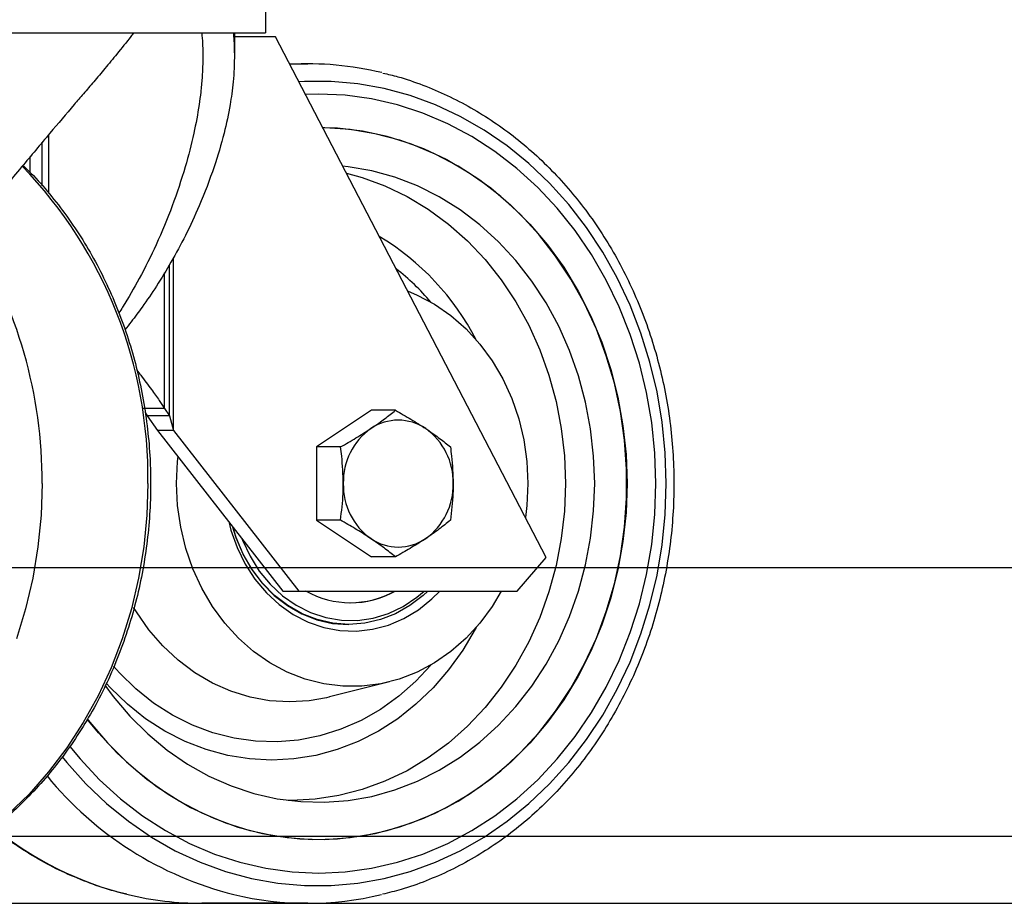
# Model space of a CAD drawing. Units: millimetres. Extents: x -17746 to 22795, y 536 to 104639.
# Drawn here: x 11133 to 11280, y 58035 to 58166 of the extents above; entities that cross this region are included whole.
import ezdxf

# ---------------------------------------------------------------- set-up
doc = ezdxf.new("R2010")
doc.units = ezdxf.units.MM
doc.header["$LTSCALE"] = 15
doc.layers.add('PDF_$TPC-SE-Seating Wagons', color=7, linetype='Continuous')

msp = doc.modelspace()

# ---------------------------------------------------------------- linework, layer by layer
at = {"layer": 'PDF_$TPC-SE-Seating Wagons', "lineweight": 25}
for p, q in [((11170.018, 58186.745, 0), (11170.018, 58164.295, 0)), ((11089.419, 58164.295, 0), (11164.619, 58164.295, 0)), ((11164.619, 58164.295, 0), (11170.018, 58164.295, 0)), ((11165.378, 58164.295, 0), (11165.378, 58160.834, 0)), ((11171.5, 58163.695, 0), (11165.378, 58163.695, 0)), ((11211.828, 58086.195, 0), (11171.5, 58163.695, 0)), ((11173.582, 58159.695, 0), (11176.319, 58159.695, 0)), ((11175.817, 58157.069, 0), (11174.972, 58157.023, 0)), ((11179.792, 58157.069, 0), (11175.817, 58157.069, 0)), ((11183.756, 58156.717, 0), (11179.792, 58157.069, 0)), ((11187.684, 58156.017, 0), (11183.756, 58156.717, 0)), ((11177.94, 58155.195, 0), (11175.947, 58155.149, 0)), ((11181.881, 58155.016, 0), (11177.94, 58155.195, 0)), ((11191.555, 58154.971, 0), (11187.684, 58156.017, 0)), ((11185.797, 58154.481, 0), (11181.881, 58155.016, 0)), ((11189.665, 58153.592, 0), (11185.797, 58154.481, 0)), ((11195.345, 58153.586, 0), (11191.555, 58154.971, 0)), ((11193.461, 58152.356, 0), (11189.665, 58153.592, 0)), ((11197.162, 58150.78, 0), (11193.461, 58152.356, 0)), ((11199.031, 58151.87, 0), (11195.345, 58153.586, 0)), ((11200.743, 58148.873, 0), (11197.162, 58150.78, 0)), ((11202.594, 58149.833, 0), (11199.031, 58151.87, 0)), ((11178.508, 58150.228, 0), (11178.876, 58150.221, 0)), ((11180.747, 58150.096, 0), (11178.527, 58150.191, 0)), ((11178.876, 58150.221, 0), (11182.616, 58149.956, 0)), ((11184.472, 58149.656, 0), (11180.747, 58150.096, 0)), ((11182.616, 58149.956, 0), (11186.325, 58149.34, 0)), ((11188.153, 58148.866, 0), (11184.472, 58149.656, 0)), ((11186.325, 58149.34, 0), (11189.978, 58148.378, 0)), ((11206.011, 58147.488, 0), (11202.594, 58149.833, 0)), ((11136.779, 58141.525, 0), (11136.779, 58148.021, 0)), ((11137.743, 58140.446, 0), (11137.743, 58149.172, 0)), ((11191.767, 58147.733, 0), (11188.153, 58148.866, 0)), ((11189.978, 58148.378, 0), (11193.551, 58147.074, 0)), ((11204.184, 58146.648, 0), (11200.743, 58148.873, 0)), ((11195.288, 58146.263, 0), (11191.767, 58147.733, 0)), ((11193.551, 58147.074, 0), (11197.02, 58145.439, 0)), ((11207.464, 58144.118, 0), (11204.184, 58146.648, 0)), ((11209.262, 58144.847, 0), (11206.011, 58147.488, 0)), ((11134.987, 58143.519, 0), (11134.987, 58145.88, 0)), ((11198.694, 58144.467, 0), (11195.288, 58146.263, 0)), ((11197.02, 58145.439, 0), (11200.362, 58143.483, 0)), ((11182.353, 58144.384, 0), (11181.499, 58144.48, 0)), ((11185.85, 58143.771, 0), (11182.353, 58144.384, 0)), ((11189.288, 58142.813, 0), (11185.85, 58143.771, 0)), ((11201.962, 58142.357, 0), (11198.694, 58144.467, 0)), ((11200.362, 58143.483, 0), (11203.555, 58141.218, 0)), ((11210.561, 58141.299, 0), (11207.464, 58144.118, 0)), ((11212.329, 58141.927, 0), (11209.262, 58144.847, 0)), ((11182.058, 58143.406, 0), (11184.409, 58142.764, 0)), ((11184.409, 58142.764, 0), (11187.808, 58141.527, 0)), ((11192.643, 58141.518, 0), (11189.288, 58142.813, 0)), ((11205.07, 58139.945, 0), (11201.962, 58142.357, 0)), ((11187.808, 58141.527, 0), (11191.101, 58139.952, 0)), ((11195.888, 58139.895, 0), (11192.643, 58141.518, 0)), ((11203.555, 58141.218, 0), (11206.577, 58138.661, 0)), ((11213.457, 58138.207, 0), (11210.561, 58141.299, 0)), ((11215.193, 58138.744, 0), (11212.329, 58141.927, 0)), ((11191.101, 58139.952, 0), (11194.263, 58138.051, 0)), ((11199, 58137.955, 0), (11195.888, 58139.895, 0)), ((11207.997, 58137.25, 0), (11205.07, 58139.945, 0)), ((11194.263, 58138.051, 0), (11197.269, 58135.84, 0)), ((11201.957, 58135.713, 0), (11199, 58137.955, 0)), ((11206.577, 58138.661, 0), (11209.409, 58135.827, 0)), ((11216.134, 58134.863, 0), (11213.457, 58138.207, 0)), ((11217.837, 58135.317, 0), (11215.193, 58138.744, 0)), ((11210.725, 58134.288, 0), (11207.997, 58137.25, 0)), ((11197.269, 58135.84, 0), (11200.097, 58133.334, 0)), ((11204.735, 58133.187, 0), (11201.957, 58135.713, 0)), ((11209.409, 58135.827, 0), (11212.031, 58132.737, 0)), ((11218.576, 58131.287, 0), (11216.134, 58134.863, 0)), ((11220.247, 58131.667, 0), (11217.837, 58135.317, 0)), ((11200.097, 58133.334, 0), (11202.724, 58130.554, 0)), ((11207.316, 58130.394, 0), (11204.735, 58133.187, 0)), ((11213.234, 58131.078, 0), (11210.725, 58134.288, 0)), ((11212.031, 58132.737, 0), (11214.427, 58129.41, 0)), ((11156.3, 58105.123, 0), (11156.3, 58130.811, 0)), ((11202.724, 58130.554, 0), (11205.132, 58127.52, 0)), ((11209.679, 58127.355, 0), (11207.316, 58130.394, 0)), ((11215.508, 58127.644, 0), (11213.234, 58131.078, 0)), ((11220.767, 58127.5, 0), (11218.576, 58131.287, 0)), ((11222.408, 58127.814, 0), (11220.247, 58131.667, 0)), ((11155.698, 58107.288, 0), (11155.698, 58129.747, 0)), ((11214.427, 58129.41, 0), (11216.579, 58125.869, 0)), ((11154.984, 58108.398, 0), (11154.984, 58128.581, 0)), ((11205.132, 58127.52, 0), (11207.302, 58124.254, 0)), ((11211.806, 58124.093, 0), (11209.679, 58127.355, 0)), ((11217.533, 58124.007, 0), (11215.508, 58127.644, 0)), ((11222.694, 58123.527, 0), (11220.767, 58127.5, 0)), ((11224.307, 58123.782, 0), (11222.408, 58127.814, 0)), ((11191.182, 58125.872, 0), (11192.625, 58125.264, 0)), ((11216.579, 58125.869, 0), (11218.475, 58122.137, 0)), ((11192.625, 58125.264, 0), (11195.196, 58123.89, 0)), ((11195.196, 58123.89, 0), (11197.624, 58122.204, 0)), ((11207.302, 58124.254, 0), (11209.217, 58120.783, 0)), ((11213.683, 58120.631, 0), (11211.806, 58124.093, 0)), ((11219.293, 58120.191, 0), (11217.533, 58124.007, 0)), ((11224.345, 58119.391, 0), (11222.694, 58123.527, 0)), ((11225.933, 58119.593, 0), (11224.307, 58123.782, 0)), ((11197.624, 58122.204, 0), (11199.88, 58120.224, 0)), ((11218.475, 58122.137, 0), (11220.1, 58118.239, 0)), ((11199.88, 58120.224, 0), (11201.937, 58117.974, 0)), ((11209.217, 58120.783, 0), (11210.863, 58117.133, 0)), ((11215.296, 58116.996, 0), (11213.683, 58120.631, 0)), ((11220.779, 58116.222, 0), (11219.293, 58120.191, 0)), ((11225.711, 58115.118, 0), (11224.345, 58119.391, 0)), ((11227.277, 58115.273, 0), (11225.933, 58119.593, 0)), ((11201.937, 58117.974, 0), (11203.771, 58115.48, 0)), ((11210.863, 58117.133, 0), (11212.227, 58113.33, 0)), ((11220.1, 58118.239, 0), (11221.446, 58114.2, 0)), ((11216.632, 58113.215, 0), (11215.296, 58116.996, 0)), ((11221.98, 58112.127, 0), (11220.779, 58116.222, 0)), ((11203.771, 58115.48, 0), (11205.361, 58112.772, 0)), ((11221.446, 58114.2, 0), (11222.501, 58110.049, 0)), ((11226.781, 58110.735, 0), (11225.711, 58115.118, 0)), ((11228.33, 58110.848, 0), (11227.277, 58115.273, 0)), ((11205.361, 58112.772, 0), (11206.688, 58109.882, 0)), ((11212.227, 58113.33, 0), (11213.299, 58109.405, 0)), ((11217.681, 58109.315, 0), (11216.632, 58113.215, 0)), ((11222.887, 58107.932, 0), (11221.98, 58112.127, 0)), ((11206.688, 58109.882, 0), (11207.737, 58106.843, 0)), ((11222.501, 58110.049, 0), (11223.26, 58105.812, 0)), ((11227.551, 58106.268, 0), (11226.781, 58110.735, 0)), ((11229.087, 58106.341, 0), (11228.33, 58110.848, 0)), ((11154.984, 58108.398, 0), (11151.69, 58108.398, 0)), ((11154.984, 58108.398, 0), (11155.698, 58107.288, 0)), ((11213.299, 58109.405, 0), (11214.07, 58105.387, 0)), ((11218.436, 58105.325, 0), (11217.681, 58109.315, 0)), ((11152.09, 58107.776, 0), (11152.403, 58107.288, 0)), ((11152.403, 58107.288, 0), (11153.95, 58105.123, 0)), ((11155.698, 58107.288, 0), (11152.403, 58107.288, 0)), ((11155.698, 58107.288, 0), (11156.3, 58105.123, 0)), ((11185.79, 58108.107, 0), (11177.606, 58102.651, 0)), ((11189.368, 58108.107, 0), (11185.79, 58108.107, 0)), ((11207.737, 58106.843, 0), (11208.495, 58103.69, 0)), ((11223.495, 58103.666, 0), (11222.887, 58107.932, 0)), ((11214.07, 58105.387, 0), (11214.535, 58101.307, 0)), ((11218.892, 58101.275, 0), (11218.436, 58105.325, 0)), ((11223.26, 58105.812, 0), (11223.718, 58101.518, 0)), ((11228.014, 58101.746, 0), (11227.551, 58106.268, 0)), ((11229.543, 58101.782, 0), (11229.087, 58106.341, 0)), ((11153.95, 58105.123, 0), (11172.609, 58081.195, 0)), ((11156.3, 58105.123, 0), (11153.95, 58105.123, 0)), ((11156.3, 58105.123, 0), (11174.959, 58081.195, 0)), ((11177.606, 58102.651, 0), (11177.606, 58091.739, 0)), ((11181.184, 58102.651, 0), (11177.606, 58102.651, 0)), ((11208.495, 58103.69, 0), (11208.953, 58100.462, 0)), ((11223.801, 58099.357, 0), (11223.495, 58103.666, 0)), ((11156.926, 58100.462, 0), (11157.004, 58101.207, 0)), ((11214.535, 58101.307, 0), (11214.691, 58097.195, 0)), ((11219.044, 58097.195, 0), (11218.892, 58101.275, 0)), ((11223.718, 58101.518, 0), (11223.871, 58097.195, 0)), ((11228.169, 58097.195, 0), (11228.014, 58101.746, 0)), ((11229.695, 58097.195, 0), (11229.543, 58101.782, 0)), ((11156.773, 58097.195, 0), (11156.926, 58100.462, 0)), ((11208.953, 58100.462, 0), (11209.106, 58097.195, 0)), ((11223.801, 58095.033, 0), (11223.801, 58099.357, 0)), ((11136.744, 58097.195, 0), (11136.589, 58092.468, 0)), ((11152.504, 58097.195, 0), (11152.349, 58092.468, 0)), ((11156.926, 58093.928, 0), (11156.773, 58097.195, 0)), ((11209.106, 58097.195, 0), (11208.953, 58093.928, 0)), ((11214.691, 58097.195, 0), (11214.535, 58093.083, 0)), ((11218.892, 58093.115, 0), (11219.044, 58097.195, 0)), ((11223.871, 58097.195, 0), (11223.718, 58092.872, 0)), ((11228.014, 58092.645, 0), (11228.169, 58097.195, 0)), ((11229.543, 58092.609, 0), (11229.695, 58097.195, 0)), ((11157.385, 58090.7, 0), (11156.926, 58093.928, 0)), ((11208.953, 58093.928, 0), (11208.737, 58092.136, 0)), ((11223.495, 58090.724, 0), (11223.801, 58095.033, 0)), ((11136.589, 58092.468, 0), (11136.125, 58087.769, 0)), ((11152.349, 58092.468, 0), (11151.885, 58087.769, 0)), ((11214.535, 58093.083, 0), (11214.07, 58089.003, 0)), ((11218.436, 58089.065, 0), (11218.892, 58093.115, 0)), ((11223.718, 58092.872, 0), (11223.26, 58088.578, 0)), ((11227.551, 58088.122, 0), (11228.014, 58092.645, 0)), ((11229.087, 58088.049, 0), (11229.543, 58092.609, 0)), ((11158.142, 58087.547, 0), (11157.385, 58090.7, 0)), ((11164.548, 58091.533, 0), (11164.875, 58090.269, 0)), ((11165.038, 58090.904, 0), (11165.581, 58089.176, 0)), ((11165.654, 58089.167, 0), (11165.145, 58090.767, 0)), ((11177.606, 58091.739, 0), (11185.79, 58086.283, 0)), ((11181.184, 58091.739, 0), (11177.606, 58091.739, 0)), ((11222.887, 58086.458, 0), (11223.495, 58090.724, 0)), ((11164.875, 58090.269, 0), (11165.79, 58087.659, 0)), ((11136.125, 58087.769, 0), (11135.354, 58083.123, 0)), ((11151.885, 58087.769, 0), (11151.114, 58083.123, 0)), ((11165.581, 58089.176, 0), (11166.631, 58086.712, 0)), ((11166.705, 58086.706, 0), (11165.654, 58089.167, 0)), ((11166.5, 58089.03, 0), (11166.596, 58088.78, 0)), ((11166.596, 58088.78, 0), (11167.711, 58086.378, 0)), ((11214.07, 58089.003, 0), (11213.299, 58084.985, 0)), ((11217.681, 58085.075, 0), (11218.436, 58089.065, 0)), ((11223.26, 58088.578, 0), (11222.501, 58084.341, 0)), ((11226.781, 58083.655, 0), (11227.551, 58088.122, 0)), ((11228.33, 58083.543, 0), (11229.087, 58088.049, 0)), ((11159.191, 58084.508, 0), (11158.142, 58087.547, 0)), ((11165.79, 58087.659, 0), (11166.987, 58085.205, 0)), ((11166.631, 58086.712, 0), (11167.951, 58084.426, 0)), ((11168.026, 58084.424, 0), (11166.705, 58086.706, 0)), ((11167.711, 58086.378, 0), (11169.093, 58084.169, 0)), ((11189.368, 58086.283, 0), (11185.79, 58086.283, 0)), ((11221.98, 58082.263, 0), (11222.887, 58086.458, 0)), ((11166.987, 58085.205, 0), (11168.446, 58082.948, 0)), ((11207.498, 58081.195, 0), (11211.828, 58086.195, 0)), ((11213.299, 58084.985, 0), (11212.227, 58081.06, 0)), ((11216.632, 58081.175, 0), (11217.681, 58085.075, 0)), ((8740.296, 58084.697, 0), (11503.292, 58084.695, 0)), ((11160.518, 58081.618, 0), (11159.191, 58084.508, 0)), ((11167.951, 58084.426, 0), (11169.518, 58082.359, 0)), ((11169.593, 58082.361, 0), (11168.026, 58084.424, 0)), ((11169.093, 58084.169, 0), (11170.718, 58082.193, 0)), ((11222.501, 58084.341, 0), (11221.446, 58080.19, 0)), ((11225.711, 58079.272, 0), (11226.781, 58083.655, 0)), ((11227.277, 58079.117, 0), (11228.33, 58083.543, 0)), ((11135.354, 58083.123, 0), (11134.282, 58078.558, 0)), ((11151.114, 58083.123, 0), (11150.041, 58078.558, 0)), ((11168.446, 58082.948, 0), (11170.143, 58080.925, 0)), ((11169.518, 58082.359, 0), (11171.305, 58080.546, 0)), ((11171.379, 58080.551, 0), (11169.593, 58082.361, 0)), ((11170.718, 58082.193, 0), (11172.557, 58080.484, 0)), ((11220.779, 58078.168, 0), (11221.98, 58082.263, 0)), ((11162.108, 58078.91, 0), (11160.518, 58081.618, 0)), ((11170.143, 58080.925, 0), (11172.05, 58079.169, 0)), ((11171.305, 58080.546, 0), (11173.282, 58079.018, 0)), ((11173.355, 58079.027, 0), (11171.379, 58080.551, 0)), ((11172.557, 58080.484, 0), (11174.576, 58079.074, 0)), ((11172.609, 58081.195, 0), (11174.959, 58081.195, 0)), ((11174.959, 58081.195, 0), (11207.498, 58081.195, 0)), ((11193.5, 58080.551, 0), (11191.524, 58079.027, 0)), ((11192.553, 58080.27, 0), (11193.649, 58081.195, 0)), ((11194.191, 58081.195, 0), (11193.5, 58080.551, 0)), ((11194.807, 58080.011, 0), (11195.99, 58081.195, 0)), ((11205.136, 58081.195, 0), (11203.771, 58078.91, 0)), ((11212.227, 58081.06, 0), (11210.863, 58077.257, 0)), ((11215.296, 58077.394, 0), (11216.632, 58081.175, 0)), ((11172.05, 58079.169, 0), (11174.135, 58077.709, 0)), ((11173.282, 58079.018, 0), (11175.415, 58077.801, 0)), ((11175.487, 58077.813, 0), (11173.355, 58079.027, 0)), ((11174.576, 58079.074, 0), (11176.74, 58077.987, 0)), ((11191.524, 58079.027, 0), (11189.392, 58077.813, 0)), ((11190.511, 58078.903, 0), (11192.553, 58080.27, 0)), ((11192.807, 58078.4, 0), (11194.807, 58080.011, 0)), ((11221.446, 58080.19, 0), (11220.1, 58076.152, 0)), ((11224.345, 58075, 0), (11225.711, 58079.272, 0)), ((11225.933, 58074.797, 0), (11227.277, 58079.117, 0)), ((11134.282, 58078.558, 0), (11132.913, 58074.099, 0)), ((11150.041, 58078.558, 0), (11148.673, 58074.099, 0)), ((11150.793, 58078.083, 0), (11150.377, 58078.763, 0)), ((11152.648, 58075.439, 0), (11150.793, 58078.083, 0)), ((11163.943, 58076.416, 0), (11162.108, 58078.91, 0)), ((11174.135, 58077.709, 0), (11176.366, 58076.569, 0)), ((11175.415, 58077.801, 0), (11177.667, 58076.916, 0)), ((11177.737, 58076.931, 0), (11175.487, 58077.813, 0)), ((11176.74, 58077.987, 0), (11179.01, 58077.242, 0)), ((11186.048, 58077.167, 0), (11188.33, 58077.863, 0)), ((11189.392, 58077.813, 0), (11187.142, 58076.931, 0)), ((11188.33, 58077.863, 0), (11190.511, 58078.903, 0)), ((11190.644, 58077.097, 0), (11192.807, 58078.4, 0)), ((11203.771, 58078.91, 0), (11201.937, 58076.416, 0)), ((11219.293, 58074.199, 0), (11220.779, 58078.168, 0)), ((11166, 58074.167, 0), (11163.943, 58076.416, 0)), ((11176.366, 58076.569, 0), (11178.704, 58075.767, 0)), ((11177.667, 58076.916, 0), (11179.999, 58076.377, 0)), ((11180.068, 58076.396, 0), (11177.737, 58076.931, 0)), ((11179.01, 58077.242, 0), (11181.346, 58076.854, 0)), ((11179.999, 58076.377, 0), (11182.373, 58076.195, 0)), ((11182.44, 58076.216, 0), (11180.068, 58076.396, 0)), ((11181.346, 58076.854, 0), (11183.706, 58076.829, 0)), ((11182.373, 58076.195, 0), (11182.39, 58076.195, 0)), ((11184.811, 58076.396, 0), (11182.44, 58076.216, 0)), ((11183.706, 58076.829, 0), (11186.048, 58077.167, 0)), ((11187.142, 58076.931, 0), (11184.811, 58076.396, 0)), ((11185.977, 58075.498, 0), (11188.355, 58076.125, 0)), ((11188.355, 58076.125, 0), (11190.644, 58077.097, 0)), ((11201.937, 58076.416, 0), (11199.88, 58074.167, 0)), ((11210.863, 58077.257, 0), (11209.217, 58073.607, 0)), ((11213.683, 58073.759, 0), (11215.296, 58077.394, 0)), ((11220.1, 58076.152, 0), (11218.475, 58072.254, 0)), ((11154.732, 58073.032, 0), (11152.648, 58075.439, 0)), ((11178.704, 58075.767, 0), (11181.112, 58075.318, 0)), ((11181.112, 58075.318, 0), (11183.55, 58075.227, 0)), ((11183.55, 58075.227, 0), (11185.977, 58075.498, 0)), ((11201.261, 58075.517, 0), (11199.399, 58072.378, 0)), ((11201.404, 58075.787, 0), (11201.261, 58075.517, 0)), ((11222.694, 58070.864, 0), (11224.345, 58075, 0)), ((11224.307, 58070.609, 0), (11225.933, 58074.797, 0)), ((11148.673, 58074.099, 0), (11147.016, 58069.773, 0)), ((11168.255, 58072.187, 0), (11166, 58074.167, 0)), ((11199.88, 58074.167, 0), (11197.624, 58072.187, 0)), ((11209.217, 58073.607, 0), (11207.302, 58070.136, 0)), ((11211.806, 58070.298, 0), (11213.683, 58073.759, 0)), ((11217.533, 58070.384, 0), (11219.293, 58074.199, 0)), ((11157.023, 58070.89, 0), (11154.732, 58073.032, 0)), ((11170.683, 58070.5, 0), (11168.255, 58072.187, 0)), ((11197.624, 58072.187, 0), (11195.196, 58070.5, 0)), ((11199.399, 58072.378, 0), (11197.295, 58069.452, 0)), ((11218.475, 58072.254, 0), (11216.579, 58068.521, 0)), ((11159.495, 58069.037, 0), (11157.023, 58070.89, 0)), ((11173.254, 58069.126, 0), (11170.683, 58070.5, 0)), ((11194.658, 58070.18, 0), (11192.423, 58067.792, 0)), ((11195.196, 58070.5, 0), (11192.625, 58069.126, 0)), ((11207.302, 58070.136, 0), (11205.132, 58066.871, 0)), ((11209.679, 58067.035, 0), (11211.806, 58070.298, 0)), ((11215.508, 58066.746, 0), (11217.533, 58070.384, 0)), ((11220.767, 58066.89, 0), (11222.694, 58070.864, 0)), ((11222.408, 58066.576, 0), (11224.307, 58070.609, 0)), ((11147.016, 58069.773, 0), (11145.081, 58065.604, 0)), ((11148.251, 58069.025, 0), (11147.39, 58069.983, 0)), ((11150.711, 58066.628, 0), (11148.251, 58069.025, 0)), ((11162.121, 58067.491, 0), (11159.495, 58069.037, 0)), ((11175.939, 58068.082, 0), (11173.254, 58069.126, 0)), ((11192.625, 58069.126, 0), (11189.94, 58068.082, 0)), ((11197.295, 58069.452, 0), (11194.966, 58066.763, 0)), ((11146.913, 58066.763, 0), (11146.268, 58067.459, 0)), ((11164.872, 58066.272, 0), (11162.121, 58067.491, 0)), ((11178.706, 58067.378, 0), (11175.939, 58068.082, 0)), ((11181.523, 58067.025, 0), (11178.706, 58067.378, 0)), ((11188.504, 58067.672, 0), (11179.562, 58065.424, 0)), ((11187.173, 58067.378, 0), (11184.356, 58067.025, 0)), ((11189.94, 58068.082, 0), (11187.173, 58067.378, 0)), ((11192.423, 58067.792, 0), (11189.865, 58065.535, 0)), ((11216.579, 58068.521, 0), (11214.427, 58064.98, 0)), ((11146.113, 58067.158, 0), (11147.354, 58065.487, 0)), ((11149.448, 58064.333, 0), (11146.913, 58066.763, 0)), ((11153.361, 58064.516, 0), (11150.711, 58066.628, 0)), ((11167.719, 58065.391, 0), (11164.872, 58066.272, 0)), ((11184.356, 58067.025, 0), (11181.523, 58067.025, 0)), ((11194.966, 58066.763, 0), (11192.431, 58064.333, 0)), ((11205.132, 58066.871, 0), (11202.724, 58063.836, 0)), ((11207.316, 58063.997, 0), (11209.679, 58067.035, 0)), ((11213.234, 58063.312, 0), (11215.508, 58066.746, 0)), ((11218.576, 58063.104, 0), (11220.767, 58066.89, 0)), ((11220.247, 58062.724, 0), (11222.408, 58066.576, 0)), ((11145.081, 58065.604, 0), (11142.878, 58061.616, 0)), ((11147.354, 58065.487, 0), (11149.827, 58062.568, 0)), ((11152.165, 58062.183, 0), (11149.448, 58064.333, 0)), ((11156.174, 58062.71, 0), (11153.361, 58064.516, 0)), ((11170.631, 58064.859, 0), (11167.719, 58065.391, 0)), ((11173.574, 58064.68, 0), (11170.631, 58064.859, 0)), ((11176.517, 58064.859, 0), (11173.574, 58064.68, 0)), ((11179.08, 58065.308, 0), (11176.517, 58064.859, 0)), ((11179.428, 58065.391, 0), (11179.08, 58065.308, 0)), ((11179.562, 58065.424, 0), (11179.428, 58065.391, 0)), ((11189.865, 58065.535, 0), (11187.131, 58063.574, 0)), ((11192.431, 58064.333, 0), (11189.714, 58062.183, 0)), ((11214.427, 58064.98, 0), (11212.031, 58061.653, 0)), ((11187.131, 58063.574, 0), (11184.245, 58061.926, 0)), ((11202.724, 58063.836, 0), (11200.097, 58061.056, 0)), ((11204.735, 58061.203, 0), (11207.316, 58063.997, 0)), ((11210.725, 58060.103, 0), (11213.234, 58063.312, 0)), ((11216.134, 58059.527, 0), (11218.576, 58063.104, 0)), ((11142.878, 58061.616, 0), (11140.42, 58057.832, 0)), ((11143.481, 58062.183, 0), (11143.872, 58061.678, 0)), ((11145.132, 58060.077, 0), (11143.481, 58062.129, 0)), ((11143.872, 58061.678, 0), (11146.492, 58058.589, 0)), ((11149.827, 58062.568, 0), (11152.509, 58059.906, 0)), ((11155.043, 58060.332, 0), (11152.165, 58062.183, 0)), ((11159.126, 58061.225, 0), (11156.174, 58062.71, 0)), ((11184.245, 58061.926, 0), (11181.235, 58060.608, 0)), ((11189.714, 58062.183, 0), (11186.836, 58060.332, 0)), ((11212.031, 58061.653, 0), (11209.409, 58058.563, 0)), ((11217.837, 58059.073, 0), (11220.247, 58062.724, 0)), ((11147.861, 58057.113, 0), (11145.132, 58060.077, 0)), ((11152.509, 58059.906, 0), (11155.38, 58057.519, 0)), ((11158.057, 58058.796, 0), (11155.043, 58060.332, 0)), ((11162.187, 58060.076, 0), (11159.126, 58061.225, 0)), ((11165.331, 58059.274, 0), (11162.187, 58060.076, 0)), ((11181.235, 58060.608, 0), (11178.129, 58059.631, 0)), ((11186.836, 58060.332, 0), (11183.823, 58058.796, 0)), ((11200.097, 58061.056, 0), (11197.269, 58058.55, 0)), ((11201.957, 58058.677, 0), (11204.735, 58061.203, 0)), ((11207.997, 58057.14, 0), (11210.725, 58060.103, 0)), ((11146.492, 58058.589, 0), (11149.322, 58055.758, 0)), ((11161.18, 58057.587, 0), (11158.057, 58058.796, 0)), ((11168.526, 58058.826, 0), (11165.331, 58059.274, 0)), ((11171.745, 58058.736, 0), (11168.526, 58058.826, 0)), ((11174.955, 58059.006, 0), (11171.745, 58058.736, 0)), ((11178.129, 58059.631, 0), (11174.955, 58059.006, 0)), ((11183.823, 58058.796, 0), (11180.699, 58057.587, 0)), ((11197.269, 58058.55, 0), (11194.263, 58056.339, 0)), ((11199, 58056.435, 0), (11201.957, 58058.677, 0)), ((11209.409, 58058.563, 0), (11206.577, 58055.729, 0)), ((11213.457, 58056.183, 0), (11216.134, 58059.527, 0)), ((11215.193, 58055.646, 0), (11217.837, 58059.073, 0)), ((11140.42, 58057.832, 0), (11137.721, 58054.273, 0)), ((11140.866, 58058.062, 0), (11142.422, 58056.183, 0)), ((11150.791, 58054.415, 0), (11147.861, 58057.113, 0)), ((11155.38, 58057.519, 0), (11158.417, 58055.427, 0)), ((11164.386, 58056.716, 0), (11161.18, 58057.587, 0)), ((11180.699, 58057.587, 0), (11177.493, 58056.716, 0)), ((11205.07, 58054.445, 0), (11207.997, 58057.14, 0)), ((11139.717, 58056.503, 0), (11140.417, 58055.646, 0)), ((11140.417, 58055.646, 0), (11143.281, 58052.464, 0)), ((11142.422, 58056.183, 0), (11145.318, 58053.092, 0)), ((11149.322, 58055.758, 0), (11152.342, 58053.203, 0)), ((11167.649, 58056.191, 0), (11164.386, 58056.716, 0)), ((11170.94, 58056.015, 0), (11167.649, 58056.191, 0)), ((11174.23, 58056.191, 0), (11170.94, 58056.015, 0)), ((11177.493, 58056.716, 0), (11174.23, 58056.191, 0)), ((11194.263, 58056.339, 0), (11191.101, 58054.439, 0)), ((11195.888, 58054.496, 0), (11199, 58056.435, 0)), ((11206.577, 58055.729, 0), (11203.555, 58053.172, 0)), ((11210.561, 58053.092, 0), (11213.457, 58056.183, 0)), ((11212.329, 58052.464, 0), (11215.193, 58055.646, 0)), ((11137.721, 58054.273, 0), (11134.797, 58050.96, 0)), ((11153.901, 58052.002, 0), (11150.791, 58054.415, 0)), ((11158.417, 58055.427, 0), (11161.599, 58053.644, 0)), ((11191.101, 58054.439, 0), (11187.808, 58052.864, 0)), ((11192.643, 58052.872, 0), (11195.888, 58054.496, 0)), ((11201.962, 58052.034, 0), (11205.07, 58054.445, 0)), ((11145.318, 58053.092, 0), (11148.415, 58050.272, 0)), ((11152.342, 58053.203, 0), (11155.533, 58050.94, 0)), ((11161.599, 58053.644, 0), (11164.902, 58052.183, 0)), ((11187.808, 58052.864, 0), (11184.409, 58051.626, 0)), ((11189.288, 58051.577, 0), (11192.643, 58052.872, 0)), ((11203.555, 58053.172, 0), (11200.362, 58050.908, 0)), ((11207.464, 58050.272, 0), (11210.561, 58053.092, 0)), ((11143.281, 58052.464, 0), (11146.348, 58049.543, 0)), ((11157.171, 58049.89, 0), (11153.901, 58052.002, 0)), ((11164.902, 58052.183, 0), (11168.301, 58051.055, 0)), ((11168.301, 58051.055, 0), (11171.772, 58050.269, 0)), ((11184.409, 58051.626, 0), (11180.929, 58050.735, 0)), ((11185.85, 58050.619, 0), (11189.288, 58051.577, 0)), ((11198.694, 58049.923, 0), (11201.962, 58052.034, 0)), ((11209.262, 58049.543, 0), (11212.329, 58052.464, 0)), ((11134.797, 58050.96, 0), (11131.665, 58047.912, 0)), ((11148.415, 58050.272, 0), (11151.695, 58047.742, 0)), ((11155.533, 58050.94, 0), (11158.872, 58048.985, 0)), ((11160.579, 58048.093, 0), (11157.171, 58049.89, 0)), ((11171.772, 58050.269, 0), (11175.288, 58049.831, 0)), ((11173.835, 58050.019, 0), (11173.409, 58050.021, 0)), ((11177.396, 58050.198, 0), (11173.835, 58050.019, 0)), ((11175.288, 58049.831, 0), (11178.824, 58049.743, 0)), ((11180.929, 58050.735, 0), (11177.396, 58050.198, 0)), ((11178.824, 58049.743, 0), (11182.353, 58050.006, 0)), ((11182.353, 58050.006, 0), (11185.85, 58050.619, 0)), ((11195.288, 58048.127, 0), (11198.694, 58049.923, 0)), ((11200.362, 58050.908, 0), (11197.02, 58048.951, 0)), ((11204.184, 58047.742, 0), (11207.464, 58050.272, 0)), ((11146.348, 58049.543, 0), (11149.599, 58046.903, 0)), ((11158.872, 58048.985, 0), (11162.339, 58047.351, 0)), ((11191.767, 58046.657, 0), (11195.288, 58048.127, 0)), ((11197.02, 58048.951, 0), (11193.551, 58047.316, 0)), ((11206.011, 58046.903, 0), (11209.262, 58049.543, 0)), ((11149.599, 58046.903, 0), (11153.016, 58044.557, 0)), ((11151.695, 58047.742, 0), (11155.136, 58045.517, 0)), ((11164.103, 58046.622, 0), (11160.579, 58048.093, 0)), ((11162.339, 58047.351, 0), (11165.909, 58046.048, 0)), ((11188.153, 58045.524, 0), (11191.767, 58046.657, 0)), ((11193.551, 58047.316, 0), (11189.978, 58046.013, 0)), ((11200.743, 58045.517, 0), (11204.184, 58047.742, 0)), ((11202.594, 58044.557, 0), (11206.011, 58046.903, 0)), ((11155.136, 58045.517, 0), (11158.718, 58043.61, 0)), ((11167.719, 58045.488, 0), (11164.103, 58046.622, 0)), ((11165.909, 58046.048, 0), (11169.56, 58045.086, 0)), ((11171.403, 58044.698, 0), (11167.719, 58045.488, 0)), ((11184.472, 58044.735, 0), (11188.153, 58045.524, 0)), ((11189.978, 58046.013, 0), (11186.325, 58045.05, 0)), ((11197.162, 58043.61, 0), (11200.743, 58045.517, 0)), ((8740.296, 58044.697, 0), (11515.294, 58044.697, 0)), ((11153.016, 58044.557, 0), (11156.578, 58042.52, 0)), ((11169.56, 58045.086, 0), (11173.266, 58044.471, 0)), ((11175.13, 58044.258, 0), (11171.403, 58044.698, 0)), ((11173.266, 58044.471, 0), (11177.003, 58044.206, 0)), ((11178.876, 58044.17, 0), (11175.13, 58044.258, 0)), ((11177.003, 58044.206, 0), (11180.747, 58044.294, 0)), ((11182.616, 58044.434, 0), (11178.876, 58044.17, 0)), ((11180.747, 58044.294, 0), (11184.472, 58044.735, 0)), ((11186.325, 58045.05, 0), (11182.616, 58044.434, 0)), ((11199.031, 58042.52, 0), (11202.594, 58044.557, 0)), ((11156.578, 58042.52, 0), (11160.265, 58040.804, 0)), ((11158.718, 58043.61, 0), (11162.418, 58042.034, 0)), ((11193.461, 58042.034, 0), (11197.162, 58043.61, 0)), ((11195.345, 58040.804, 0), (11199.031, 58042.52, 0)), ((11160.265, 58040.804, 0), (11164.055, 58039.42, 0)), ((11162.418, 58042.034, 0), (11166.214, 58040.798, 0)), ((11166.214, 58040.798, 0), (11170.082, 58039.909, 0)), ((11185.797, 58039.909, 0), (11189.665, 58040.798, 0)), ((11189.665, 58040.798, 0), (11193.461, 58042.034, 0)), ((11191.555, 58039.42, 0), (11195.345, 58040.804, 0)), ((11164.055, 58039.42, 0), (11167.925, 58038.374, 0)), ((11170.082, 58039.909, 0), (11173.999, 58039.374, 0)), ((11173.999, 58039.374, 0), (11177.94, 58039.195, 0)), ((11177.94, 58039.195, 0), (11181.881, 58039.374, 0)), ((11181.881, 58039.374, 0), (11185.797, 58039.909, 0)), ((11187.684, 58038.374, 0), (11191.555, 58039.42, 0)), ((11167.925, 58038.374, 0), (11171.854, 58037.673, 0)), ((11183.756, 58037.673, 0), (11187.684, 58038.374, 0)), ((11171.854, 58037.673, 0), (11175.817, 58037.322, 0)), ((11175.817, 58037.322, 0), (11179.792, 58037.322, 0)), ((11179.792, 58037.322, 0), (11183.756, 58037.673, 0)), ((7815.294, 58034.699, 0), (11515.294, 58034.699, 0)), ((11176.319, 58034.695, 0), (11160.56, 58034.695, 0))]:
    msp.add_line(p, q, dxfattribs=at)
for centre, radius, start, end in [((11176.313, 58112.58, 0), 47.114, 76.46551, 93.27482), ((11085.796, 58098.122, 0), 66.714, 359.20361, 43.99214), ((11067.741, 58097.592, 0), 69.004, 359.67072, 32.33738), ((11167.043, 58100.811, 0), 38.695, 27.37531, 59.02309), ((11168.215, 58101.716, 0), 34.717, 40.38707, 52.25609), ((11191.39, 58097.418, 0), 9.787, 125.5649, 181.30499), ((11189.79, 58099.373, 0), 7.268, 55.73527, 124.26473), ((11188.189, 58097.418, 0), 9.787, 358.69499, 54.43511), ((11191.39, 58096.972, 0), 9.787, 178.69501, 234.4351), ((11188.189, 58096.972, 0), 9.787, 305.56489, 1.30501), ((11189.79, 58095.018, 0), 7.268, 235.73533, 304.26467), ((11182.689, 58093.039, 0), 13.586, 240.50055, 299.33421), ((11182.538, 58093.173, 0), 13.728, 270.21579, 299.24765), ((11178.022, 58086.787, 0), 52.352, 219.24721, 255.9439), ((11161.502, 58085.031, 0), 50.465, 230.8269, 256.29658), ((11160.573, 58081.848, 0), 47.153, 256.4771, 269.98352), ((11176.319, 58081.794, 0), 47.097, 256.47786, 283.46566)]:
    msp.add_arc(centre, radius, start, end, dxfattribs=at)
for points, knots in [([(11150.358, 58164.295, 0), (11150.225, 58164.118, 0), (11149.435, 58163.071, 0), (11148.015, 58161.312, 0), (11146.165, 58159.071, 0), (11144.498, 58157.098, 0), (11142.964, 58155.303, 0), (11140.786, 58152.769, 0), (11137.718, 58149.153, 0), (11133.502, 58144.124, 0), (11129.304, 58139.01, 0), (11125.413, 58134.251, 0), (11122.096, 58130.265, 0), (11119.116, 58126.71, 0), (11116.882, 58124.07, 0), (11115.244, 58122.152, 0), (11114.059, 58120.759, 0), (11112.787, 58119.252, 0), (11111.437, 58117.63, 0), (11109.812, 58115.644, 0), (11108.112, 58113.491, 0), (11106.524, 58111.365, 0), (11105.35, 58109.724, 0), (11104.717, 58108.786, 0), (11104.456, 58108.398, 0)], [0, 0, 0, 0, 0.0097605, 0.0578818, 0.0975319, 0.1337334, 0.1664871, 0.1957944, 0.2716087, 0.3595314, 0.4595913, 0.5357735, 0.6051315, 0.6676756, 0.7234204, 0.7465742, 0.771942, 0.7995244, 0.8293222, 0.8613356, 0.9094655, 0.9486199, 0.978798, 1, 1, 1, 1]), ([(11160.527, 58164.295, 0), (11160.569, 58163.768, 0), (11160.686, 58162.305, 0), (11160.692, 58160.074, 0), (11160.586, 58157.665, 0), (11160.392, 58155.57, 0), (11160.033, 58152.848, 0), (11159.346, 58149.144, 0), (11158.047, 58144.116, 0), (11156.201, 58138.547, 0), (11153.909, 58132.978, 0), (11151.391, 58127.951, 0), (11149.447, 58124.58, 0), (11148.365, 58122.891, 0), (11148.179, 58122.6, 0)], [0, 0, 0, 0, 0.03914671, 0.10868557, 0.16613374, 0.21764795, 0.26323032, 0.36572402, 0.48496195, 0.62097796, 0.75697327, 0.87621128, 0.97872563, 1, 1, 1, 1]), ([(11165.215, 58164.295, 0), (11165.233, 58164.122, 0), (11165.344, 58163.075, 0), (11165.393, 58161.316, 0), (11165.358, 58159.073, 0), (11165.217, 58157.101, 0), (11165.01, 58155.305, 0), (11164.619, 58152.768, 0), (11163.847, 58149.15, 0), (11162.355, 58144.122, 0), (11160.405, 58139.01, 0), (11158.208, 58134.253, 0), (11156.056, 58130.267, 0), (11153.884, 58126.712, 0), (11152.137, 58124.145, 0), (11150.849, 58122.384, 0), (11149.999, 58121.254, 0), (11149.394, 58120.48, 0), (11149.085, 58120.083, 0)], [0, 0, 0, 0, 0.0121471, 0.0736277, 0.1239939, 0.170027, 0.2117279, 0.2490983, 0.3456897, 0.4577501, 0.5853128, 0.6824362, 0.770844, 0.8505487, 0.9215669, 0.9459803, 0.9723261, 1, 1, 1, 1]), ([(11187.506, 58158.328, 0), (11188.25, 58158.154, 0), (11190.26, 58157.683, 0), (11193.466, 58156.574, 0), (11197.106, 58155.039, 0), (11200.639, 58153.199, 0), (11204.05, 58151.078, 0), (11207.321, 58148.684, 0), (11210.435, 58146.029, 0), (11213.378, 58143.126, 0), (11216.133, 58139.99, 0), (11218.687, 58136.636, 0), (11221.026, 58133.083, 0), (11223.139, 58129.347, 0), (11225.015, 58125.447, 0), (11226.645, 58121.404, 0), (11228.019, 58117.239, 0), (11229.131, 58112.971, 0), (11229.976, 58108.623, 0), (11230.549, 58104.217, 0), (11230.848, 58099.775, 0), (11230.869, 58095.32, 0), (11230.615, 58090.874, 0), (11230.085, 58086.459, 0), (11229.282, 58082.099, 0), (11228.211, 58077.814, 0), (11226.876, 58073.628, 0), (11225.284, 58069.56, 0), (11223.443, 58065.632, 0), (11221.363, 58061.864, 0), (11219.053, 58058.276, 0), (11216.525, 58054.885, 0), (11213.793, 58051.709, 0), (11210.87, 58048.764, 0), (11207.771, 58046.066, 0), (11204.513, 58043.628, 0), (11201.111, 58041.464, 0), (11197.585, 58039.58, 0), (11193.95, 58038, 0), (11190.569, 58036.8, 0), (11188.377, 58036.267, 0), (11187.453, 58036.042, 0)], [0, 0, 0, 0, 0.01522507, 0.04116369, 0.06711706, 0.09308859, 0.11908047, 0.14509391, 0.17112895, 0.19718483, 0.22326014, 0.24935303, 0.27546136, 0.30158303, 0.32771588, 0.35385805, 0.3800078, 0.40616369, 0.4323245, 0.45848925, 0.48465711, 0.51082741, 0.53699963, 0.56317297, 0.58934683, 0.61552058, 0.64169325, 0.6678638, 0.694031, 0.72019314, 0.74634827, 0.77249424, 0.7986286, 0.82474884, 0.85085231, 0.87693651, 0.90299943, 0.92903958, 0.95505629, 0.98104993, 1, 1, 1, 1]), ([(11133.896, 58144.577, 0), (11134.293, 58144.198, 0), (11135.686, 58142.871, 0), (11137.881, 58140.347, 0), (11140.467, 58137.03, 0), (11142.829, 58133.495, 0), (11144.969, 58129.779, 0), (11146.873, 58125.897, 0), (11148.53, 58121.87, 0), (11149.934, 58117.717, 0), (11151.076, 58113.46, 0), (11151.953, 58109.12, 0), (11152.553, 58104.719, 0), (11152.861, 58100.735, 0), (11152.893, 58098.223, 0), (11152.906, 58097.195, 0)], [0, 0, 0, 0, 0.0329506, 0.1154606, 0.1980269, 0.2806428, 0.3633017, 0.4459969, 0.528722, 0.6114718, 0.6942415, 0.777027, 0.8598254, 0.9426341, 1, 1, 1, 1]), ([(11150.864, 58114.071, 0), (11151.062, 58113.819, 0), (11151.819, 58112.859, 0), (11152.928, 58111.352, 0), (11154.098, 58109.715, 0), (11154.726, 58108.782, 0), (11154.984, 58108.398, 0)], [0, 0, 0, 0, 0.1336153, 0.5097978, 0.7985929, 1, 1, 1, 1]), ([(11185.698, 58105.379, 0), (11185.794, 58105.444, 0), (11186.525, 58105.933, 0), (11187.817, 58106.857, 0), (11188.848, 58107.688, 0), (11189.368, 58108.107, 0)], [0, 0, 0, 0, 0.0700914, 0.5307855, 1, 1, 1, 1]), ([(11189.368, 58108.107, 0), (11190.15, 58107.664, 0), (11191.729, 58106.77, 0), (11193.16, 58105.845, 0), (11193.881, 58105.379, 0)], [0, 0, 0, 0, 0.4954583, 1, 1, 1, 1]), ([(11181.184, 58102.651, 0), (11181.966, 58103.094, 0), (11183.545, 58103.988, 0), (11184.976, 58104.913, 0), (11185.698, 58105.379, 0)], [0, 0, 0, 0, 0.495458, 1, 1, 1, 1]), ([(11193.881, 58105.379, 0), (11193.978, 58105.314, 0), (11194.709, 58104.825, 0), (11196.001, 58103.901, 0), (11197.032, 58103.07, 0), (11197.551, 58102.651, 0)], [0, 0, 0, 0, 0.07009193, 0.53078506, 1, 1, 1, 1]), ([(11181.606, 58097.195, 0), (11181.558, 58098.567, 0), (11181.495, 58100.415, 0), (11181.247, 58102.193, 0), (11181.184, 58102.651, 0)], [0, 0, 0, 0, 0.7424485, 1, 1, 1, 1]), ([(11197.551, 58102.651, 0), (11197.615, 58102.193, 0), (11197.862, 58100.415, 0), (11197.926, 58098.567, 0), (11197.973, 58097.195, 0)], [0, 0, 0, 0, 0.2575518, 1, 1, 1, 1]), ([(11152.906, 58097.195, 0), (11152.898, 58096.402, 0), (11152.875, 58094.125, 0), (11152.624, 58090.371, 0), (11152.066, 58085.961, 0), (11151.232, 58081.608, 0), (11150.13, 58077.334, 0), (11148.766, 58073.16, 0), (11147.145, 58069.107, 0), (11145.277, 58065.196, 0), (11143.17, 58061.448, 0), (11140.834, 58057.881, 0), (11138.283, 58054.513, 0), (11135.529, 58051.363, 0), (11132.585, 58048.445, 0), (11129.467, 58045.776, 0), (11126.192, 58043.369, 0), (11122.775, 58041.236, 0), (11119.236, 58039.385, 0), (11115.59, 58037.841, 0), (11112.356, 58036.718, 0), (11110.32, 58036.24, 0), (11109.553, 58036.059, 0)], [0, 0, 0, 0, 0.0279827, 0.0803307, 0.1326888, 0.1850479, 0.2374064, 0.2897626, 0.3421144, 0.394459, 0.4467931, 0.4991128, 0.5514136, 0.6036907, 0.6559389, 0.7081528, 0.7603278, 0.8124598, 0.8645459, 0.9165853, 0.9685786, 1, 1, 1, 1]), ([(11181.184, 58091.739, 0), (11181.349, 58093.054, 0), (11181.576, 58094.852, 0), (11181.599, 58096.699, 0), (11181.606, 58097.195, 0)], [0, 0, 0, 0, 0.7313668, 1, 1, 1, 1]), ([(11197.973, 58097.195, 0), (11197.967, 58096.699, 0), (11197.944, 58094.852, 0), (11197.717, 58093.054, 0), (11197.551, 58091.739, 0)], [0, 0, 0, 0, 0.2686332, 1, 1, 1, 1]), ([(11185.698, 58089.011, 0), (11185.6, 58089.076, 0), (11184.862, 58089.566, 0), (11183.385, 58090.489, 0), (11181.922, 58091.32, 0), (11181.184, 58091.739, 0)], [0, 0, 0, 0, 0.0700923, 0.5307854, 1, 1, 1, 1]), ([(11197.551, 58091.739, 0), (11197.005, 58091.296, 0), (11195.902, 58090.402, 0), (11194.559, 58089.478, 0), (11193.881, 58089.011, 0)], [0, 0, 0, 0, 0.4954581, 1, 1, 1, 1]), ([(11189.368, 58086.283, 0), (11188.821, 58086.726, 0), (11187.718, 58087.62, 0), (11186.375, 58088.545, 0), (11185.698, 58089.011, 0)], [0, 0, 0, 0, 0.49545809, 1, 1, 1, 1]), ([(11193.881, 58089.011, 0), (11193.784, 58088.947, 0), (11193.046, 58088.457, 0), (11191.569, 58087.534, 0), (11190.106, 58086.703, 0), (11189.368, 58086.283, 0)], [0, 0, 0, 0, 0.0700917, 0.5307855, 1, 1, 1, 1]), ([(11149.382, 58036.061, 0), (11148.778, 58036.198, 0), (11146.906, 58036.621, 0), (11143.832, 58037.662, 0), (11140.181, 58039.161, 0), (11136.633, 58040.965, 0), (11133.219, 58043.073, 0), (11130.832, 58044.714, 0), (11129.637, 58045.724, 0), (11129.482, 58045.855, 0)], [0, 0, 0, 0, 0.0844742, 0.2620289, 0.4396817, 0.6174563, 0.7953694, 0.9734291, 1, 1, 1, 1])]:
    msp.add_open_spline(points, degree=3, knots=knots, dxfattribs=at)

doc.saveas('drawing.dxf')
